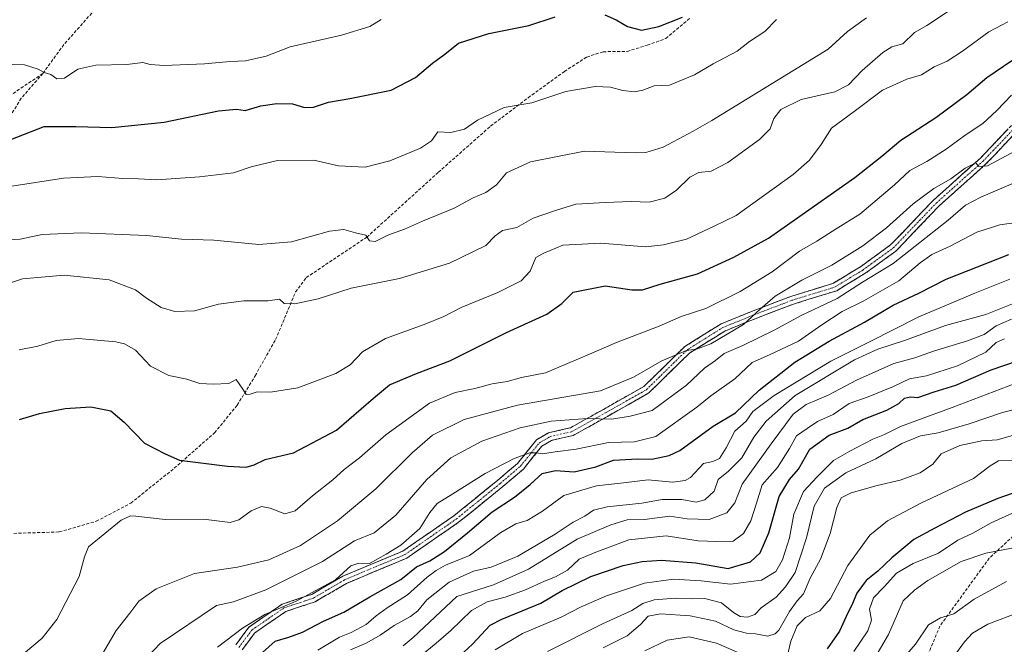
# Model space of a CAD drawing. Units: metres. Extents: x 549521 to 552959, y 4719356 to 4721684.
# Drawn here: x 549869 to 550186, y 4720878 to 4721079 of the extents above; entities that cross this region are included whole.
import ezdxf

# ---------------------------------------------------------------- set-up
doc = ezdxf.new("R2010")
doc.units = ezdxf.units.M
doc.header["$MEASUREMENT"] = 0
doc.linetypes.add('TRAZO_Y_PUNTO', pattern=[1, 0.5, -0.25, 0, -0.25])
doc.linetypes.add('TRAZOSX2', pattern=[1.5, 1, -0.5])
for name, color, linetype, lineweight in [('Camino', 19, 'TRAZOSX2', 0), ('Camino Cxs', 19, 'Continuous', 0), ('Camino eje', 19, 'TRAZO_Y_PUNTO', 0), ('Curva de nivel maestra', 36, 'Continuous', 30), ('Curva de nivel normal', 36, 'Continuous', 0), ('Senda', 19, 'TRAZOSX2', 0)]:
    doc.layers.add(name, color=color, linetype=linetype, lineweight=lineweight)

# ---------------------------------------------------------------- blocks, each defined once
blk = doc.blocks.new('*U186')
at = {"layer": 'Curva de nivel normal', "color": 36, "linetype": 'Continuous', "lineweight": 0}
blk.add_polyline3d([(549975.54, 4720875.96, 735), (549980.81, 4720878.2, 735), (549985.14, 4720880.62, 735), (549989.57, 4720883.76, 735), (549994.85, 4720886.68, 735), (549997.23, 4720888.48, 735), (550000.14, 4720892.04, 735), (550007.25, 4720897.7, 735), (550015.09, 4720901.2, 735), (550020.74, 4720902.49, 735), (550029.34, 4720906.06, 735), (550041.32, 4720913.09, 735), (550047.15, 4720916.98, 735), (550050.92, 4720918.91, 735), (550053.7, 4720920.8, 735), (550058.07, 4720921.87, 735), (550069.24, 4720923.08, 735), (550075.72, 4720924.3, 735), (550082.1, 4720924.27, 735), (550086.72, 4720923.44, 735), (550089.48, 4720924.18, 735), (550092.47, 4720926.98, 735), (550093.75, 4720930.68, 735), (550097.12, 4720933.39, 735), (550101.34, 4720937.66, 735), (550105.2, 4720944.27, 735), (550109.15, 4720949.43, 735), (550118.55, 4720957.7, 735), (550137.53, 4720969.17, 735), (550145.11, 4720972.62, 735), (550153.95, 4720975.48, 735), (550166.78, 4720980.18, 735), (550179.83, 4720983.72, 735), (550193.16, 4720989.04, 735)], dxfattribs=at)
blk = doc.blocks.new('*U191')
at = {"layer": 'Curva de nivel normal', "color": 36, "linetype": 'Continuous', "lineweight": 0}
blk.add_polyline3d([(550190.66, 4720888.04, 795), (550180.49, 4720884.15, 795), (550175.51, 4720881.26, 795), (550172.89, 4720878.49, 795), (550169.51, 4720873.78, 795)], dxfattribs=at)

msp = doc.modelspace()

# ---------------------------------------------------------------- linework, layer by layer
at = {"layer": 'Camino', "color": 19, "linetype": 'TRAZOSX2', "lineweight": 0}
for points in [[(549938.68, 4720877.49), (549942.92, 4720883.2), (549953.57, 4720890.57), (549963.14, 4720893.76), (549973.1, 4720899.61), (549992.42, 4720907.69), (550008.78, 4720919.01), (550022.86, 4720930.4), (550029.26, 4720935.87), (550035.37, 4720943.42), (550039.24, 4720945.71), (550046.24, 4720947.3), (550056.87, 4720953.24), (550069.89, 4720960.61), (550083.05, 4720973.45), (550094.69, 4720980.73), (550104.97, 4720984.9), (550117.09, 4720989.53), (550130.78, 4720993.78), (550139.49, 4720999.07), (550149.2, 4721006.11), (550162.96, 4721020.51), (550178.04, 4721034), (550195.51, 4721052.42)], [(550197.31, 4721050.54), (550179.85, 4721032.13), (550164.77, 4721018.64), (550150.91, 4721004.14), (550140.93, 4720996.9), (550131.86, 4720991.39), (550117.94, 4720987.07), (550105.92, 4720982.49), (550095.88, 4720978.41), (550084.66, 4720971.4), (550071.47, 4720958.52), (550058.14, 4720950.97), (550047.18, 4720944.84), (550040.21, 4720943.26), (550037.09, 4720941.42), (550031.13, 4720934.05), (550024.52, 4720928.4), (550010.34, 4720916.93), (549993.68, 4720905.4), (549974.27, 4720897.28), (549964.22, 4720891.38), (549954.74, 4720888.22), (549944.75, 4720881.31), (549940.74, 4720875.9)]]:
    msp.add_lwpolyline(points, dxfattribs=at)
at = {"layer": 'Camino Cxs', "color": 19, "linetype": 'Continuous', "lineweight": 0}
for points in [[(549938.68, 4720877.49, 721.16), (549940.8, 4720880.35, 720.74), (549942.92, 4720883.2, 720.36), (549946.47, 4720885.66, 720.35), (549950.02, 4720888.11, 720.03), (549953.57, 4720890.57, 719.2), (549956.76, 4720891.64, 719.18), (549959.95, 4720892.7, 719.04), (549963.14, 4720893.76, 719.31), (549966.46, 4720895.71, 719.29), (549969.78, 4720897.66, 719.58), (549973.1, 4720899.61, 719.95), (549976.96, 4720901.23, 720.62), (549980.83, 4720902.84, 719.81), (549984.69, 4720904.46, 720.09), (549988.56, 4720906.07, 720.45), (549992.42, 4720907.69, 720.92), (549996.51, 4720910.52, 720.9), (550000.6, 4720913.35, 721.48), (550004.69, 4720916.18, 722.14), (550008.78, 4720919.01, 722.69), (550012.3, 4720921.86, 722.83), (550015.82, 4720924.71, 722.66), (550019.34, 4720927.55, 722.38), (550022.86, 4720930.4, 721.99), (550026.06, 4720933.14, 721.68), (550029.26, 4720935.87, 720.58), (550032.31, 4720939.64, 719.68), (550035.37, 4720943.42, 719.33), (550039.24, 4720945.71, 717.5), (550042.74, 4720946.5, 716.75), (550046.24, 4720947.3, 716.2), (550049.78, 4720949.28, 715.44), (550053.32, 4720951.26, 714.26), (550056.87, 4720953.24, 713.78), (550061.21, 4720955.7, 712.89), (550065.55, 4720958.15, 712.46), (550069.89, 4720960.61, 712.08), (550073.18, 4720963.82, 711.56), (550076.47, 4720967.03, 710.8), (550079.76, 4720970.24, 709.92), (550083.05, 4720973.45, 709.53), (550086.93, 4720975.88, 708.77), (550090.81, 4720978.3, 708.94), (550094.69, 4720980.73, 708.54), (550098.12, 4720982.12, 708.78), (550101.54, 4720983.51, 709.08), (550104.97, 4720984.9, 709.18), (550109.01, 4720986.45, 709.71), (550113.05, 4720987.99, 710.77), (550117.09, 4720989.53, 711.05), (550121.65, 4720990.94, 711.58), (550126.22, 4720992.36, 712.81), (550130.78, 4720993.78, 713.51), (550133.69, 4720995.54, 713.21), (550136.59, 4720997.3, 713.46), (550139.49, 4720999.07, 713.42), (550142.73, 4721001.41, 712.72), (550145.96, 4721003.76, 712.77), (550149.2, 4721006.11, 712.87), (550152.64, 4721009.71, 712.5), (550156.08, 4721013.31, 712.25), (550159.52, 4721016.91, 711.67), (550162.96, 4721020.51, 711.19), (550165.98, 4721023.21, 710.99), (550168.99, 4721025.9, 710.4), (550172.01, 4721028.6, 710.33), (550175.02, 4721031.3, 709.76), (550178.04, 4721034, 709.54), (550180.95, 4721037.07, 708.71), (550183.86, 4721040.14, 708.16), (550186.77, 4721043.21, 708.01)], [(550188.58, 4721041.34, 708.36), (550185.67, 4721038.27, 708.85), (550182.76, 4721035.2, 709.43), (550179.85, 4721032.13, 710.05), (550176.84, 4721029.43, 710.14), (550173.82, 4721026.73, 710.96), (550170.8, 4721024.04, 710.93), (550167.79, 4721021.34, 711.47), (550164.77, 4721018.64, 711.51), (550162, 4721015.74, 712.13), (550159.23, 4721012.84, 712.59), (550156.46, 4721009.94, 712.65), (550153.68, 4721007.04, 713.58), (550150.91, 4721004.14, 713.39), (550147.59, 4721001.73, 713.78), (550144.26, 4720999.31, 714.02), (550140.93, 4720996.9, 714.49), (550137.91, 4720995.06, 714.28), (550134.88, 4720993.23, 714.24), (550131.86, 4720991.39, 714.07), (550127.22, 4720989.95, 713.19), (550122.58, 4720988.51, 712.4), (550117.94, 4720987.07, 712.08), (550113.93, 4720985.54, 711.27), (550109.93, 4720984.01, 710.43), (550105.92, 4720982.49, 710.33), (550102.57, 4720981.13, 709.9), (550099.23, 4720979.77, 709.58), (550095.88, 4720978.41, 709.57), (550092.14, 4720976.07, 709.7), (550088.4, 4720973.73, 709.83), (550084.66, 4720971.4, 710.29), (550081.36, 4720968.18, 710.61), (550078.06, 4720964.96, 711.63), (550074.77, 4720961.74, 712.18), (550071.47, 4720958.52, 713), (550068.13, 4720956.63, 713.11), (550064.8, 4720954.74, 713.37), (550061.47, 4720952.86, 714.04), (550058.14, 4720950.97, 714.54), (550054.49, 4720948.93, 715.41), (550050.83, 4720946.89, 716.43), (550047.18, 4720944.84, 716.93), (550043.69, 4720944.05, 717.67), (550040.21, 4720943.26, 718.8), (550037.09, 4720941.42, 719.75), (550034.11, 4720937.73, 720.4), (550031.13, 4720934.05, 721.18), (550027.83, 4720931.23, 722.21), (550024.52, 4720928.4, 722.73), (550020.98, 4720925.53, 723.01), (550017.43, 4720922.67, 723.36), (550013.89, 4720919.8, 723.21), (550010.34, 4720916.93, 723.12), (550007.01, 4720914.62, 722.68), (550003.68, 4720912.32, 722.38), (550000.34, 4720910.01, 721.75), (549997.01, 4720907.7, 721.97), (549993.68, 4720905.4, 721.88), (549989.8, 4720903.77, 721.17), (549985.91, 4720902.15, 721.11), (549982.03, 4720900.53, 720.68), (549978.15, 4720898.9, 720.99), (549974.27, 4720897.28, 720.82), (549970.92, 4720895.31, 720.48), (549967.57, 4720893.35, 720.67), (549964.22, 4720891.38, 720.43), (549959.48, 4720889.8, 719.95), (549954.74, 4720888.22, 720.25), (549951.41, 4720885.92, 720.6), (549948.08, 4720883.61, 720.94), (549944.75, 4720881.31, 721.15), (549942.75, 4720878.6, 721.57), (549940.74, 4720875.9, 721.78)]]:
    msp.add_polyline3d(points, dxfattribs=at)
at = {"layer": 'Camino eje', "color": 19, "linetype": 'TRAZO_Y_PUNTO', "lineweight": 0}
msp.add_lwpolyline([(549939.71, 4720876.7), (549943.84, 4720882.25), (549954.16, 4720889.4), (549963.68, 4720892.57), (549973.68, 4720898.45), (549993.05, 4720906.54), (550009.56, 4720917.97), (550023.69, 4720929.4), (550030.2, 4720934.96), (550036.23, 4720942.42), (550039.72, 4720944.48), (550046.71, 4720946.07), (550057.5, 4720952.1), (550070.68, 4720959.56), (550083.86, 4720972.42), (550095.29, 4720979.57), (550105.45, 4720983.69), (550117.51, 4720988.3), (550131.32, 4720992.58), (550140.21, 4720997.98), (550150.05, 4721005.13), (550163.87, 4721019.57), (550178.95, 4721033.07), (550196.41, 4721051.48)], dxfattribs=at)
at = {"layer": 'Curva de nivel maestra', "color": 36, "linetype": 'Continuous', "lineweight": 30}
for points in [[(549866.38, 4721039.98, 675), (549877.05, 4721044.14, 675), (549887.3, 4721044.14, 675), (549898.82, 4721043.9, 675), (549915.64, 4721045.58, 675), (549933.16, 4721049.23, 675), (549938.98, 4721049.72, 675), (549941.76, 4721049.32, 675), (549946.74, 4721050.8, 675), (549951.84, 4721051.6, 675), (549956.91, 4721051.45, 675), (549960.81, 4721050.29, 675), (549963.66, 4721050.4, 675), (549968.55, 4721051.97, 675), (549975.33, 4721053.2, 675), (549988.65, 4721055.86, 675), (549996.44, 4721059.92, 675), (550001.96, 4721064.54, 675), (550005.88, 4721067.43, 675), (550010.28, 4721071.02, 675), (550020, 4721074.09, 675), (550032.93, 4721076.6, 675), (550041.34, 4721079.44, 675)], [(550057.38, 4721080.08, 675), (550061, 4721078.49, 675), (550064.57, 4721076.37, 675), (550069.13, 4721075.18, 675), (550074.64, 4721076.32, 675), (550082.27, 4721079.34, 675)], [(549869.16, 4720949.98, 700), (549875.58, 4720951.92, 700), (549883.81, 4720953.56, 700), (549892.14, 4720954.08, 700), (549898.5, 4720952.78, 700), (549902.84, 4720949.11, 700), (549909.31, 4720942.33, 700), (549916.02, 4720938.98, 700), (549920.6, 4720936.87, 700), (549936.05, 4720934.94, 700), (549941.99, 4720934.63, 700), (549944.56, 4720935.36, 700), (549948.14, 4720937.08, 700), (549957.29, 4720939.26, 700), (549971.12, 4720946.5, 700), (549983, 4720956.81, 700), (549988.14, 4720961.1, 700), (549996.81, 4720964.79, 700), (550007.48, 4720968.8, 700), (550025.71, 4720977.98, 700), (550038.71, 4720983.86, 700), (550043.46, 4720987.26, 700), (550047.19, 4720990.88, 700), (550057.41, 4720992.97, 700), (550065.96, 4720991.64, 700), (550069.48, 4720991.71, 700), (550075.15, 4720993.45, 700), (550087.15, 4720996.76, 700), (550098.78, 4721002.18, 700), (550109.9, 4721008.32, 700), (550137.64, 4721027.78, 700), (550146.38, 4721034.66, 700), (550152.43, 4721039.74, 700), (550163.73, 4721047.07, 700), (550173.65, 4721054.5, 700), (550180.07, 4721059.91, 700), (550188.16, 4721065.39, 700)], [(549939.12, 4720867.73, 725), (549951.36, 4720878.69, 725), (549955.76, 4720880, 725), (549960.16, 4720881.63, 725), (549966.86, 4720885.17, 725), (549973.47, 4720888.04, 725), (549981.81, 4720892.91, 725), (549991.71, 4720898.56, 725), (549996.76, 4720902.58, 725), (550001.04, 4720904.57, 725), (550005.81, 4720907.54, 725), (550013.14, 4720913.52, 725), (550021.08, 4720920.32, 725), (550028.3, 4720925.03, 725), (550033.32, 4720929.09, 725), (550037.21, 4720932.65, 725), (550041.48, 4720933.59, 725), (550047.48, 4720933.11, 725), (550054.48, 4720934.74, 725), (550060.15, 4720936.86, 725), (550067.82, 4720937.35, 725), (550072.48, 4720937.21, 725), (550077.96, 4720938.37, 725), (550081.48, 4720940, 725), (550092.16, 4720947.87, 725), (550099.31, 4720952.12, 725), (550106.91, 4720959.4, 725), (550118.39, 4720968.43, 725), (550129.47, 4720975.21, 725), (550140.75, 4720981.22, 725), (550150.04, 4720986.69, 725), (550158.29, 4720990.57, 725), (550167.08, 4720995.14, 725), (550187.18, 4721002.98, 725)], [(550007.81, 4720871.36, 750), (550014.81, 4720877.76, 750), (550020.5, 4720883.89, 750), (550024.23, 4720885.78, 750), (550030.73, 4720888.51, 750), (550036.78, 4720890.93, 750), (550043.61, 4720894.95, 750), (550052.88, 4720899.49, 750), (550063.27, 4720903.06, 750), (550069.34, 4720904.29, 750), (550075.52, 4720904.74, 750), (550086.56, 4720903.89, 750), (550096.93, 4720902.06, 750), (550104.13, 4720904.2, 750), (550107.27, 4720907.15, 750), (550110, 4720913.49, 750), (550113.32, 4720925.18, 750), (550116.68, 4720930.73, 750), (550119.56, 4720934.06, 750), (550123.26, 4720940.44, 750), (550129.4, 4720944.91, 750), (550135.43, 4720947.24, 750), (550140.3, 4720949.94, 750), (550147.97, 4720952.95, 750), (550151.81, 4720955.09, 750), (550153.69, 4720956.81, 750), (550155.54, 4720957.27, 750), (550157.9, 4720957.05, 750), (550163.16, 4720958.82, 750), (550170.16, 4720961.06, 750), (550181.49, 4720965.99, 750), (550194.32, 4720970.34, 750)], [(550190.69, 4720927.09, 775), (550183.61, 4720924.6, 775), (550173.25, 4720920.17, 775), (550163.39, 4720915.03, 775), (550156.66, 4720911.38, 775), (550149.61, 4720905.54, 775), (550145.11, 4720901.17, 775), (550141.29, 4720898.23, 775), (550138.38, 4720894.19, 775), (550136.99, 4720890.79, 775), (550134.92, 4720886.62, 775), (550132.73, 4720881.93, 775), (550128.82, 4720876.21, 775)]]:
    msp.add_polyline3d(points, dxfattribs=at)
at = {"layer": 'Curva de nivel normal', "color": 36, "linetype": 'Continuous', "lineweight": 0}
for points in [[(549860.13, 4720991.9, 690), (549870.13, 4720995.21, 690), (549883.5, 4720996.4, 690), (549897.99, 4720994.91, 690), (549906.44, 4720991.71, 690), (549910.03, 4720989.03, 690), (549914.76, 4720985.95, 690), (549919.12, 4720984.69, 690), (549925.38, 4720984.95, 690), (549933.14, 4720987.06, 690), (549941.28, 4720988.14, 690), (549949.01, 4720988.18, 690), (549952.76, 4720988.62, 690), (549954.28, 4720987.29, 690), (549957.66, 4720987.16, 690), (549965.14, 4720988.75, 690), (549975.81, 4720992.18, 690), (549991.29, 4720995.36, 690), (550007.41, 4721000.23, 690), (550019.07, 4721005.93, 690), (550022.05, 4721009, 690), (550024.4, 4721010.72, 690), (550029.01, 4721011.66, 690), (550034.27, 4721014.72, 690), (550041.44, 4721017.17, 690), (550048.04, 4721019.24, 690), (550057.39, 4721019.74, 690), (550065.84, 4721020.09, 690), (550071.55, 4721019.82, 690), (550076.66, 4721021.18, 690), (550080.36, 4721023.69, 690), (550084.62, 4721027.87, 690), (550087.58, 4721029.37, 690), (550091.52, 4721029.84, 690), (550096.88, 4721032.56, 690), (550107.04, 4721039.99, 690), (550110.48, 4721043.47, 690), (550111.62, 4721046.8, 690), (550113.88, 4721049.67, 690), (550120.48, 4721052.88, 690), (550131.21, 4721055.32, 690), (550135.69, 4721057.57, 690), (550140, 4721062.15, 690), (550146.65, 4721067.98, 690), (550149.62, 4721069.74, 690), (550153.16, 4721070.8, 690), (550156.84, 4721074.38, 690), (550160.88, 4721076.63, 690), (550170.98, 4721083.45, 690)], [(549863.62, 4721007.61, 685), (549869.36, 4721007.95, 685), (549876.42, 4721009.44, 685), (549889.07, 4721010.02, 685), (549910, 4721009.1, 685), (549921.3, 4721008, 685), (549931.6, 4721007.64, 685), (549946.12, 4721006.26, 685), (549956.59, 4721007.06, 685), (549968.81, 4721010.5, 685), (549973.47, 4721011.09, 685), (549977.14, 4721010, 685), (549980.52, 4721009.25, 685), (549981.67, 4721007.45, 685), (549983.52, 4721007.24, 685), (549987.52, 4721009.25, 685), (549992.97, 4721011.16, 685), (549998.7, 4721013.7, 685), (550008.87, 4721017.92, 685), (550014.99, 4721021.23, 685), (550019.07, 4721022.92, 685), (550022.51, 4721025.42, 685), (550025.74, 4721029.3, 685), (550033.48, 4721032.86, 685), (550050.8, 4721036.24, 685), (550067.08, 4721035.67, 685), (550070.53, 4721035.78, 685), (550076.13, 4721037.56, 685), (550085.74, 4721042.73, 685), (550091.72, 4721046.08, 685), (550129.16, 4721069.05, 685), (550135.34, 4721074.69, 685), (550141.49, 4721079.1, 685)], [(550112.46, 4721078.6, 680), (550108.73, 4721074.67, 680), (550103.82, 4721071.52, 680), (550099.82, 4721068.42, 680), (550092.14, 4721064.31, 680), (550086.1, 4721060.77, 680), (550078.14, 4721057.52, 680), (550073.15, 4721057.3, 680), (550069.5, 4721055.91, 680), (550066.9, 4721055.32, 680), (550063.16, 4721055.72, 680), (550059.11, 4721056.78, 680), (550054.21, 4721056.99, 680), (550044.84, 4721055.48, 680), (550033.86, 4721051.83, 680), (550024.99, 4721050.33, 680), (550016.44, 4721046.22, 680), (550012.26, 4721043.28, 680), (550007.8, 4721042.21, 680), (550003.66, 4721042.42, 680), (550001.62, 4721039.6, 680), (549998.09, 4721037.19, 680), (549988.22, 4721033.16, 680), (549980.25, 4721031.1, 680), (549971.75, 4721031.48, 680), (549963.81, 4721033.36, 680), (549952.11, 4721033.29, 680), (549943.67, 4721031.2, 680), (549937.92, 4721029.29, 680), (549927.06, 4721027.96, 680), (549913.36, 4721027.03, 680), (549907.44, 4721027.33, 680), (549902.43, 4721027.45, 680), (549894.34, 4721028.13, 680), (549883.33, 4721027.58, 680), (549866.72, 4721025.04, 680)], [(549985.39, 4721078.54, 670), (549981.8, 4721076.36, 670), (549972.72, 4721073.56, 670), (549956.14, 4721069.81, 670), (549948.47, 4721066.84, 670), (549941.85, 4721065.24, 670), (549936.84, 4721065.08, 670), (549928.62, 4721064.33, 670), (549915.66, 4721063.8, 670), (549911.13, 4721064.12, 670), (549908.8, 4721064.8, 670), (549903.64, 4721064.07, 670), (549893.67, 4721063.9, 670), (549887.97, 4721062.58, 670), (549883.62, 4721059.74, 670), (549881.22, 4721059.5, 670), (549879.24, 4721060.88, 670), (549877.15, 4721061.49, 670), (549875.12, 4721062.66, 670), (549873.11, 4721063.23, 670), (549870.79, 4721064.05, 670), (549866.8, 4721064.06, 670)], [(550186.91, 4721077.88, 695), (550180.81, 4721074.57, 695), (550172.28, 4721068.35, 695), (550167.34, 4721065.23, 695), (550163.2, 4721063.36, 695), (550159.16, 4721060.84, 695), (550154.43, 4721059.42, 695), (550146.59, 4721055.84, 695), (550137.43, 4721048.97, 695), (550130.16, 4721043.63, 695), (550126.83, 4721038.41, 695), (550123.16, 4721033.33, 695), (550117.89, 4721028.73, 695), (550099.56, 4721015.58, 695), (550092.51, 4721012.18, 695), (550083.6, 4721007.97, 695), (550076.15, 4721006.1, 695), (550070.38, 4721005.47, 695), (550056.06, 4721006.64, 695), (550043.82, 4721006.04, 695), (550037.71, 4721003.49, 695), (550035.1, 4721002.03, 695), (550033.3, 4720997.69, 695), (550030.39, 4720994.54, 695), (550022.95, 4720990.76, 695), (550011.11, 4720986.02, 695), (550005.55, 4720983.13, 695), (549999.24, 4720980.48, 695), (549986.81, 4720976.03, 695), (549979.47, 4720971.78, 695), (549975.47, 4720967.58, 695), (549970.84, 4720964.75, 695), (549958.59, 4720960.18, 695), (549949.87, 4720958.76, 695), (549945.6, 4720958.9, 695), (549943.29, 4720958.07, 695), (549942, 4720958.06, 695), (549941.17, 4720959.44, 695), (549939.76, 4720961.46, 695), (549938.86, 4720962.88, 695), (549936.43, 4720961.54, 695), (549931.46, 4720961.37, 695), (549927.16, 4720961.51, 695), (549922.92, 4720962.99, 695), (549917.16, 4720964.15, 695), (549911.33, 4720967.09, 695), (549906.41, 4720972.3, 695), (549902.91, 4720974.34, 695), (549900.14, 4720974.95, 695), (549888.12, 4720976.02, 695), (549881.01, 4720975.41, 695), (549875.04, 4720973.56, 695), (549869.1, 4720972.35, 695)], [(549871.05, 4720875.22, 705), (549876.44, 4720879.71, 705), (549881.13, 4720885.72, 705), (549888.38, 4720899.52, 705), (549890.1, 4720905.77, 705), (549891.32, 4720909, 705), (549901.9, 4720917.63, 705), (549904.85, 4720918.95, 705), (549906.6, 4720918.9, 705), (549916.05, 4720917.79, 705), (549928.29, 4720917.92, 705), (549936.85, 4720916.9, 705), (549939.67, 4720917.68, 705), (549943.68, 4720920.6, 705), (549946.94, 4720922.02, 705), (549949.8, 4720921.52, 705), (549954.44, 4720919.65, 705), (549957.8, 4720920.65, 705), (549963.41, 4720925.4, 705), (549969.9, 4720930.57, 705), (549973.57, 4720933.91, 705), (549978.44, 4720937.67, 705), (549986.91, 4720945, 705), (550000.93, 4720955.18, 705), (550009.2, 4720958.68, 705), (550015.57, 4720959.89, 705), (550021.08, 4720961.39, 705), (550025.88, 4720962.24, 705), (550030.58, 4720963.45, 705), (550038.22, 4720964.98, 705), (550052.38, 4720970.96, 705), (550061.12, 4720974.76, 705), (550074.84, 4720980, 705), (550081.89, 4720983.07, 705), (550089.76, 4720985.68, 705), (550100.84, 4720991.08, 705), (550111.14, 4720997.41, 705), (550119.91, 4721004.05, 705), (550125.43, 4721007.32, 705), (550131.7, 4721011.28, 705), (550139.31, 4721015.95, 705), (550150.49, 4721025.42, 705), (550155.4, 4721030.02, 705), (550160.8, 4721032.9, 705), (550167.07, 4721036.9, 705), (550173.16, 4721041.44, 705), (550178.86, 4721045.11, 705), (550183.31, 4721049.27, 705), (550188.07, 4721054.26, 705)], [(549895.11, 4720873.39, 710), (549900.26, 4720882.19, 710), (549904.66, 4720887.68, 710), (549907.55, 4720891.53, 710), (549913.14, 4720895.54, 710), (549925.41, 4720900.49, 710), (549939.24, 4720902.47, 710), (549949.33, 4720904.86, 710), (549959.53, 4720909.47, 710), (549971.44, 4720917.35, 710), (549983.75, 4720927.73, 710), (549995.43, 4720939.31, 710), (550001.94, 4720944.89, 710), (550012.15, 4720949.99, 710), (550029.29, 4720954.54, 710), (550055.98, 4720959.18, 710), (550066.54, 4720963.61, 710), (550075.66, 4720968.79, 710), (550083.63, 4720972.17, 710), (550086.74, 4720972.6, 710), (550091.39, 4720974.29, 710), (550101.92, 4720980.49, 710), (550107.24, 4720985.45, 710), (550112.06, 4720989.59, 710), (550120.6, 4720994.76, 710), (550130.26, 4720999.59, 710), (550140.29, 4721005.76, 710), (550147.83, 4721011.55, 710), (550156.49, 4721019.3, 710), (550163.1, 4721024.29, 710), (550168.59, 4721027.35, 710), (550173.12, 4721030.82, 710), (550176.59, 4721032.48, 710), (550177.56, 4721031.29, 710), (550180.36, 4721031.53, 710), (550189.56, 4721036.5, 710)], [(549908.66, 4720872, 715), (549914.34, 4720878.01, 715), (549932.47, 4720890.15, 715), (549937.94, 4720891.37, 715), (549948.34, 4720895.21, 715), (549966.59, 4720904.33, 715), (549976.81, 4720910.93, 715), (549983.17, 4720913.59, 715), (549990.15, 4720919.2, 715), (550000.14, 4720930.73, 715), (550007.81, 4720937.6, 715), (550017.81, 4720942.96, 715), (550030.15, 4720947.29, 715), (550040.07, 4720949.43, 715), (550051.62, 4720950.28, 715), (550059.55, 4720950.13, 715), (550065.43, 4720951.01, 715), (550072.53, 4720952.91, 715), (550083.55, 4720961.01, 715), (550089.4, 4720966.52, 715), (550092.88, 4720968.97, 715), (550095.71, 4720971.23, 715), (550101.65, 4720973.79, 715), (550111.71, 4720978.72, 715), (550120.4, 4720983.36, 715), (550131.98, 4720988.84, 715), (550140.2, 4720994.08, 715), (550149.98, 4721000.1, 715), (550167.65, 4721014.09, 715), (550173.24, 4721018.86, 715), (550178.18, 4721021.44, 715), (550189.49, 4721026.24, 715)], [(549932.8, 4720876.83, 720), (549940.86, 4720882.87, 720), (549948.01, 4720887.25, 720), (549958.16, 4720891.54, 720), (549970.77, 4720898.43, 720), (549975.64, 4720902.93, 720), (549978.22, 4720903.75, 720), (549981.69, 4720903.68, 720), (549987.03, 4720906.63, 720), (549991.79, 4720909.56, 720), (549997.85, 4720914.94, 720), (550001.06, 4720920.09, 720), (550003.45, 4720922.98, 720), (550008.47, 4720926.04, 720), (550018.81, 4720932.62, 720), (550028.23, 4720937.49, 720), (550033.2, 4720939.28, 720), (550035.4, 4720939.31, 720), (550037.24, 4720938.94, 720), (550041.41, 4720939.6, 720), (550048.15, 4720940.49, 720), (550058.48, 4720942.6, 720), (550066.82, 4720942.8, 720), (550073.72, 4720944.51, 720), (550086.92, 4720953.98, 720), (550091.4, 4720957.55, 720), (550099.1, 4720963.07, 720), (550104.64, 4720968.25, 720), (550110.27, 4720970.8, 720), (550119.6, 4720975.18, 720), (550127.12, 4720980.46, 720), (550133.57, 4720984.68, 720), (550140.6, 4720988.1, 720), (550151.84, 4720994.61, 720), (550158.66, 4721000.37, 720), (550162.44, 4721003.07, 720), (550168.28, 4721005.71, 720), (550176.86, 4721010.24, 720), (550184.3, 4721012.51, 720), (550191.11, 4721013.52, 720)], [(549965.12, 4720875.82, 730), (549972.08, 4720880.02, 730), (549975.79, 4720881.54, 730), (549980.58, 4720884.1, 730), (549983.82, 4720886.9, 730), (549987.36, 4720889.39, 730), (549993.88, 4720893.6, 730), (550000.26, 4720899.26, 730), (550003.14, 4720901.43, 730), (550006.14, 4720903.18, 730), (550013.86, 4720906.26, 730), (550023.95, 4720913.6, 730), (550028.68, 4720916.39, 730), (550032.32, 4720917.48, 730), (550037.3, 4720920.55, 730), (550044.17, 4720925.53, 730), (550054.62, 4720928.68, 730), (550063.38, 4720929.63, 730), (550071.26, 4720930.55, 730), (550079.06, 4720929.86, 730), (550083.17, 4720930.36, 730), (550084.88, 4720931.34, 730), (550089.01, 4720935.84, 730), (550092.08, 4720936.52, 730), (550094.14, 4720937.45, 730), (550096.36, 4720940.84, 730), (550099.14, 4720946.26, 730), (550102.79, 4720949.4, 730), (550104.88, 4720952.59, 730), (550111.78, 4720957.73, 730), (550129.95, 4720968.78, 730), (550142.59, 4720975.07, 730), (550158.24, 4720983, 730), (550176.3, 4720990.54, 730), (550187.55, 4720995.12, 730)], [(549992.47, 4720877.25, 740), (549995.72, 4720879.9, 740), (550009.76, 4720893.06, 740), (550021.53, 4720896.87, 740), (550032.75, 4720901.84, 740), (550048.43, 4720911.48, 740), (550059.28, 4720916.09, 740), (550064.5, 4720917.74, 740), (550070.13, 4720917.81, 740), (550078.18, 4720918.94, 740), (550083.82, 4720918.01, 740), (550090.82, 4720917.85, 740), (550096.54, 4720919.92, 740), (550099.09, 4720923.21, 740), (550101.43, 4720929.19, 740), (550110.76, 4720942.1, 740), (550117.84, 4720951.66, 740), (550122.05, 4720954.82, 740), (550129.16, 4720957.78, 740), (550138.27, 4720962.64, 740), (550150.26, 4720968.01, 740), (550156.94, 4720969.75, 740), (550162.94, 4720971.93, 740), (550173.94, 4720975.25, 740), (550179.27, 4720977.31, 740), (550183.16, 4720980.05, 740), (550188.02, 4720982.27, 740)], [(549998.34, 4720874.1, 745), (550003.14, 4720878.06, 745), (550007.81, 4720882.13, 745), (550014.47, 4720888.59, 745), (550019.47, 4720891.37, 745), (550025.26, 4720892.8, 745), (550031.84, 4720895.21, 745), (550037.89, 4720898.02, 745), (550041.46, 4720899.34, 745), (550045.29, 4720901.53, 745), (550049.05, 4720905.09, 745), (550053.94, 4720907.12, 745), (550065.01, 4720911.24, 745), (550077.04, 4720912.57, 745), (550087.38, 4720910.96, 745), (550093.38, 4720910.72, 745), (550098.63, 4720910.9, 745), (550101.93, 4720913.28, 745), (550104.28, 4720917.39, 745), (550106.08, 4720923.06, 745), (550107.93, 4720928.93, 745), (550112.79, 4720934.55, 745), (550116.65, 4720940.6, 745), (550118.9, 4720944.73, 745), (550122.38, 4720947.12, 745), (550125.69, 4720949.31, 745), (550130.72, 4720951.58, 745), (550135.9, 4720955.14, 745), (550141.94, 4720957.22, 745), (550150.16, 4720960.54, 745), (550155.22, 4720963, 745), (550160.7, 4720964.06, 745), (550170.67, 4720967.26, 745), (550179.77, 4720971.58, 745), (550183.16, 4720974.76, 745), (550185.83, 4720975.86, 745)], [(550022.08, 4720875.95, 755), (550030.9, 4720881.17, 755), (550043.26, 4720886.39, 755), (550049.75, 4720889.75, 755), (550057.87, 4720893.32, 755), (550070.08, 4720897.34, 755), (550079.36, 4720898.64, 755), (550088.31, 4720898.09, 755), (550097.69, 4720897.04, 755), (550107.73, 4720898.36, 755), (550112.29, 4720901.08, 755), (550114.39, 4720904.89, 755), (550116.71, 4720911.96, 755), (550118.05, 4720919.55, 755), (550121.24, 4720926.81, 755), (550125.62, 4720931.59, 755), (550130.86, 4720936.82, 755), (550136.07, 4720939.78, 755), (550143.47, 4720943.69, 755), (550147.22, 4720945.2, 755), (550152.41, 4720947.68, 755), (550168.97, 4720953.83, 755), (550191.49, 4720962.42, 755)], [(550203.06, 4720956.77, 760), (550185.16, 4720952.22, 760), (550174.49, 4720948.55, 760), (550164.49, 4720945.72, 760), (550158.83, 4720944.74, 760), (550152.76, 4720942.23, 760), (550144.4, 4720937.35, 760), (550134.82, 4720932.85, 760), (550127.91, 4720927.88, 760), (550124.65, 4720922.08, 760), (550122.16, 4720911.97, 760), (550118.5, 4720900.82, 760), (550115.35, 4720896.2, 760), (550112.38, 4720892.9, 760), (550107.54, 4720889.38, 760), (550105.56, 4720887.26, 760), (550103.2, 4720886.46, 760), (550100.84, 4720886.68, 760), (550098.74, 4720887.93, 760), (550094.82, 4720891, 760), (550089.48, 4720892.42, 760), (550085.09, 4720892.36, 760), (550080.08, 4720892.51, 760), (550073.21, 4720892.04, 760), (550069.59, 4720890.85, 760), (550066.01, 4720888.62, 760), (550056.61, 4720884.32, 760), (550038.86, 4720875.38, 760)], [(550189.9, 4720945.31, 765), (550183.49, 4720943.4, 765), (550178.49, 4720943.07, 765), (550171.4, 4720941.6, 765), (550165.43, 4720938.93, 765), (550162.73, 4720935.66, 765), (550158.68, 4720932.78, 765), (550152.3, 4720930.43, 765), (550144.87, 4720928.75, 765), (550136.54, 4720926.38, 765), (550133.32, 4720924.83, 765), (550131.94, 4720921.71, 765), (550129.76, 4720913.32, 765), (550126.66, 4720905.1, 765), (550123.38, 4720898.94, 765), (550121.22, 4720893.93, 765), (550119.13, 4720891.63, 765), (550116.65, 4720888.2, 765), (550113.25, 4720882.2, 765), (550112.12, 4720881.03, 765), (550109.76, 4720880.34, 765), (550105.8, 4720881.06, 765), (550102.86, 4720881.3, 765), (550098.82, 4720882.38, 765), (550092.86, 4720885.09, 765), (550084.73, 4720886.88, 765), (550075.24, 4720887.46, 765), (550071.25, 4720886.72, 765), (550068.82, 4720884.02, 765), (550064.48, 4720880.47, 765), (550056.82, 4720876.58, 765)], [(550190.16, 4720936.95, 770), (550183.83, 4720936.65, 770), (550181.16, 4720935.1, 770), (550175.83, 4720930.99, 770), (550159.16, 4720923.16, 770), (550148.16, 4720917.39, 770), (550142.49, 4720912.74, 770), (550135.49, 4720903.04, 770), (550129.83, 4720892.4, 770), (550126.49, 4720888.51, 770), (550121.82, 4720886.35, 770), (550119.1, 4720883.62, 770), (550117.09, 4720878.69, 770), (550115.98, 4720873.67, 770)], [(550137.34, 4720875.39, 780), (550141.91, 4720882.08, 780), (550143.02, 4720885.49, 780), (550142.45, 4720889.02, 780), (550143.64, 4720892.62, 780), (550147.11, 4720896.22, 780), (550151.04, 4720900.62, 780), (550156.46, 4720903.68, 780), (550164.58, 4720907.05, 780), (550170.83, 4720911.21, 780), (550175.57, 4720913.4, 780), (550181.46, 4720916.78, 780), (550188.36, 4720919.89, 780)], [(550140.75, 4720867.65, 785), (550148.55, 4720880.84, 785), (550153.18, 4720891.65, 785), (550156.83, 4720895.12, 785), (550161.16, 4720898.22, 785), (550171.83, 4720904.3, 785), (550179.83, 4720907.02, 785), (550188.16, 4720908.59, 785)], [(550152.24, 4720872.06, 790), (550157.15, 4720877.73, 790), (550161.41, 4720883.96, 790), (550165.22, 4720886.22, 790), (550169.49, 4720887.45, 790), (550176.02, 4720892.17, 790), (550186.45, 4720897.85, 790)], [(550106.86, 4720872.2, 770), (550093.2, 4720878.1, 770), (550084.42, 4720880.06, 770), (550077.37, 4720879, 770), (550070.16, 4720875.58, 770)]]:
    msp.add_polyline3d(points, dxfattribs=at)
at = {"layer": 'Senda', "color": 19, "linetype": 'TRAZOSX2', "lineweight": 0}
for points in [[(550414.74, 4721118.05), (550417.05, 4721098.54), (550419.03, 4721083.66), (550417.38, 4721072.74), (550413.41, 4721063.81), (550403.82, 4721058.85), (550392.58, 4721055.87), (550374.72, 4721052.9), (550363.8, 4721050.25), (550354.21, 4721041.32), (550336.68, 4721028.42), (550314.52, 4721018.17), (550298.65, 4721005.27), (550278.47, 4720984.77), (550260.95, 4720963.27), (550244.08, 4720949.38), (550226.88, 4720940.78), (550205.71, 4720928.54), (550194.14, 4720917.63), (550180.91, 4720905.39), (550165.03, 4720883.56), (550153.13, 4720854.79)], [(549925.28, 4721112.87), (549912.44, 4721099.54), (549901.22, 4721089.81), (549893.39, 4721081.76), (549883.44, 4721070.54), (549876.67, 4721061.23)], [(549867.35, 4720913.36), (549881.97, 4720913.83), (549893.83, 4720917.25), (549904.92, 4720923.06), (549918.92, 4720934.3), (549931.84, 4720945.66), (549939.14, 4720954.54), (549944.93, 4720964.05), (549951.49, 4720975.68), (549957.91, 4720990.97), (549961.35, 4720995.6), (549980.8, 4721008.6), (550003.84, 4721029.48), (550020.6, 4721044.3), (550032.67, 4721053.4), (550044.31, 4721061.87), (550051.51, 4721066.52), (550056.8, 4721068.22), (550064.49, 4721068.34), (550070.98, 4721070.33), (550076.91, 4721072.45), (550084.82, 4721079.08)], [(549876.67, 4721061.23), (549864.39, 4721052.98), (549854.02, 4721047.26), (549841.53, 4721044.93), (549825.66, 4721040.91), (549814.86, 4721034.35), (549801.53, 4721028.85), (549793.7, 4721022.5), (549786.92, 4721015.93), (549782.48, 4721011.7), (549775.71, 4721003.66), (549768.51, 4720997.1), (549762.37, 4720994.56), (549755.38, 4720994.77), (549746.71, 4720999.64), (549738.66, 4721005.14), (549732.95, 4721006.62), (549725.33, 4721004.93), (549716.86, 4720997.31), (549700.14, 4720985.24), (549687.44, 4720975.93), (549675.37, 4720965.13), (549663.94, 4720955.4)], [(549876.67, 4721061.23), (549869.72, 4721053.24), (549863.37, 4721042.79), (549857.95, 4721035.78), (549852.39, 4721027.58), (549849.22, 4721018.19), (549845.12, 4721008.13), (549843.27, 4721004.16), (549838.37, 4720996.75), (549828.58, 4720985.25), (549820.64, 4720971.88), (549811.78, 4720957.2), (549805.3, 4720945.43), (549797.89, 4720938.94), (549792.18, 4720929.35)]]:
    msp.add_lwpolyline(points, dxfattribs=at)

# ---------------------------------------------------------------- block references
at = {"layer": 'Curva de nivel normal', "color": 36, "linetype": 'Continuous', "lineweight": 0}
for name in ['*U186', '*U191']:
    msp.add_blockref(name, (0, 0), dxfattribs=at)

doc.saveas('drawing.dxf')
